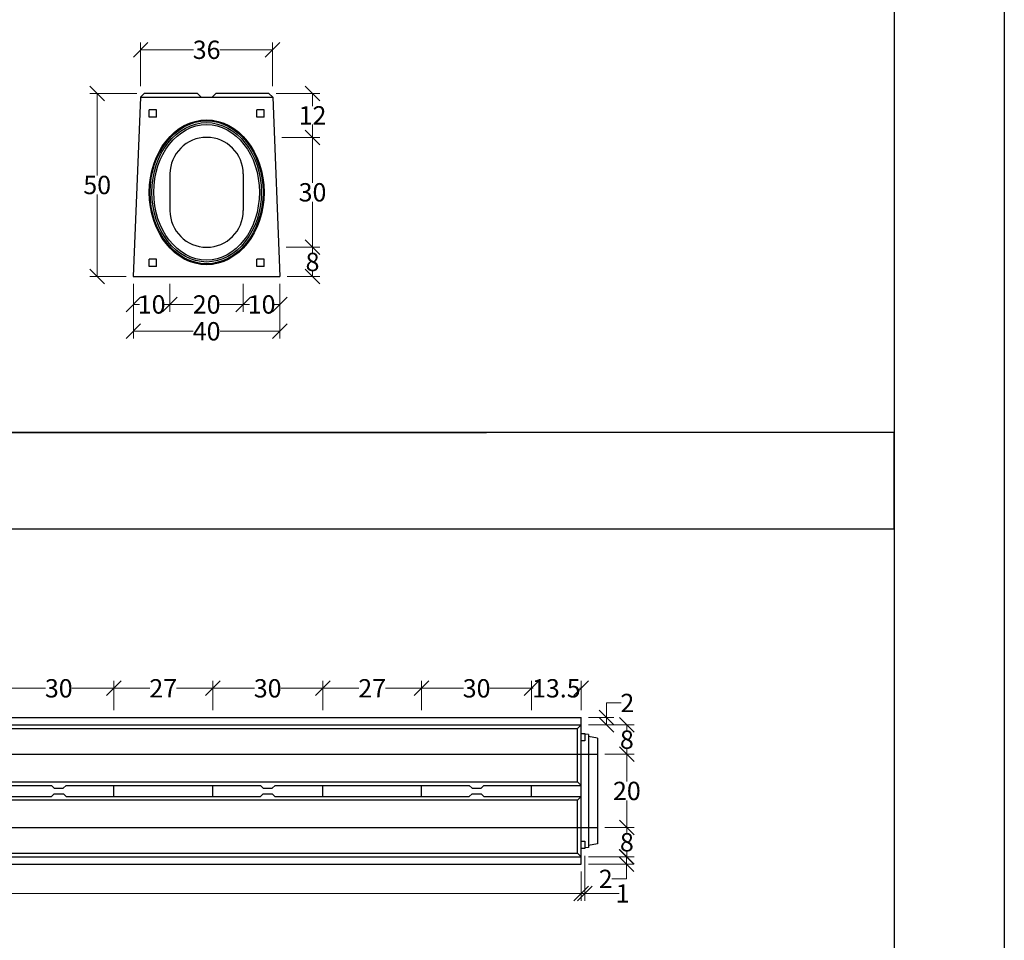
# Model space of a CAD drawing. Units: millimetres. Extents: x -3230 to 16300, y -13670 to 6842.
# Drawn here: x 13614 to 16300, y 1905 to 4417 of the extents above; entities that cross this region are included whole.
import ezdxf

# ---------------------------------------------------------------- set-up
doc = ezdxf.new("R2010")
doc.units = ezdxf.units.MM
doc.linetypes.add('HIDDEN', pattern=[9.525, 6.35, -3.175])
for name, color, linetype in [('Bauteil', 7, 'Continuous'), ('Bemaßung', 7, 'Continuous'), ('dimensioning', 7, 'Continuous')]:
    doc.layers.add(name, color=color, linetype=linetype)
doc.styles.add('Schlitzrinne Textstile', font='arial.ttf')
doc.dimstyles.new('Schlitzrinne Bemaßung', dxfattribs={"dimtxt": 35, "dimasz": 35, "dimexe": 20, "dimexo": 20, "dimgap": 0.09, "dimtad": 0, "dimtih": 1, "dimtoh": 1, "dimdec": 0, "dimlfac": 0.1, "dimzin": 0, "dimdsep": 46, "dimtxsty": 'Schlitzrinne Textstile', "dimblk": 'OBLIQUE', "dimblk1": 'OBLIQUE', "dimblk2": 'OBLIQUE', "dimcen": 0.09, "dimadec": 0, "dimazin": 0, "dimtfac": 1, "dimtdec": 4, "dimtofl": 0, "dimtmove": 0, "dimatfit": 3, "dimldrblk": 'OBLIQUE', "dimfxl": 1, "dimtolj": 1, "dimtzin": 0, "dimlwd": 5, "dimlwe": 5, "dimarcsym": 0})

# ---------------------------------------------------------------- blocks, each defined once
blk = doc.blocks.new('_Oblique')
at = {"color": 0, "linetype": 'ByBlock', "lineweight": -2}
blk.add_line((-0.5, -0.5), (0.5, 0.5), dxfattribs=at)
blk = doc.blocks.new('*D67')
at = {"layer": 'Defpoints', "color": 0, "transparency": 16777216}
for p in [(14223.7, 3716.4), (14323.7, 3716.5), (14223.7, 3640.4)]:
    blk.add_point(p, dxfattribs=at)
at = {"layer": 'dimensioning', "color": 0, "lineweight": 5, "transparency": 16777216}
for p, q in [((14223.7, 3696.4), (14223.7, 3620.4)), ((14323.7, 3696.5), (14323.7, 3620.4)), ((14223.7, 3640.4), (14240.2, 3640.4)), ((14323.7, 3640.4), (14307.1, 3640.4))]:
    blk.add_line(p, q, dxfattribs=at)
at = {"layer": 'dimensioning', "color": 0, "lineweight": 5, "transparency": 16777216, "xscale": 40, "yscale": 40, "zscale": 40, "rotation": 180}
blk.add_blockref('_Oblique', (14223.7, 3640.4), dxfattribs=at)
at = {"layer": 'dimensioning', "color": 0, "lineweight": 5, "transparency": 16777216, "xscale": 40, "yscale": 40, "zscale": 40}
blk.add_blockref('_Oblique', (14323.7, 3640.4), dxfattribs=at)
at = {"layer": 'dimensioning', "color": 0, "transparency": 16777216, "insert": (14273.7, 3640.4), "char_height": 50, "attachment_point": 5, "style": 'Schlitzrinne Textstile'}
blk.add_mtext('\\A1;10', dxfattribs=at)
blk = doc.blocks.new('*D68')
at = {"layer": 'Defpoints', "color": 0, "transparency": 16777216}
for p in [(14023.7, 3716.4), (14223.7, 3716.4), (14023.7, 3640.4)]:
    blk.add_point(p, dxfattribs=at)
at = {"layer": 'dimensioning', "color": 0, "lineweight": 5, "transparency": 16777216}
for p, q in [((14023.7, 3696.4), (14023.7, 3620.4)), ((14223.7, 3696.4), (14223.7, 3620.4)), ((14023.7, 3640.4), (14087.4, 3640.4)), ((14223.7, 3640.4), (14159.9, 3640.4))]:
    blk.add_line(p, q, dxfattribs=at)
at = {"layer": 'dimensioning', "color": 0, "lineweight": 5, "transparency": 16777216, "xscale": 40, "yscale": 40, "zscale": 40, "rotation": 180}
blk.add_blockref('_Oblique', (14023.7, 3640.4), dxfattribs=at)
at = {"layer": 'dimensioning', "color": 0, "lineweight": 5, "transparency": 16777216, "xscale": 40, "yscale": 40, "zscale": 40}
blk.add_blockref('_Oblique', (14223.7, 3640.4), dxfattribs=at)
at = {"layer": 'dimensioning', "color": 0, "transparency": 16777216, "insert": (14123.7, 3640.4), "char_height": 50, "attachment_point": 5, "style": 'Schlitzrinne Textstile'}
blk.add_mtext('\\A1;20', dxfattribs=at)
blk = doc.blocks.new('*D69')
at = {"layer": 'Defpoints', "color": 0, "transparency": 16777216}
for p in [(13923.7, 3716.4), (14023.7, 3716.4), (13923.7, 3640.4)]:
    blk.add_point(p, dxfattribs=at)
at = {"layer": 'dimensioning', "color": 0, "lineweight": 5, "transparency": 16777216}
for p, q in [((13923.7, 3696.4), (13923.7, 3620.4)), ((14023.7, 3696.4), (14023.7, 3620.4)), ((13923.7, 3640.4), (13940.2, 3640.4)), ((14023.7, 3640.4), (14007.1, 3640.4))]:
    blk.add_line(p, q, dxfattribs=at)
at = {"layer": 'dimensioning', "color": 0, "lineweight": 5, "transparency": 16777216, "xscale": 40, "yscale": 40, "zscale": 40, "rotation": 180}
blk.add_blockref('_Oblique', (13923.7, 3640.4), dxfattribs=at)
at = {"layer": 'dimensioning', "color": 0, "lineweight": 5, "transparency": 16777216, "xscale": 40, "yscale": 40, "zscale": 40}
blk.add_blockref('_Oblique', (14023.7, 3640.4), dxfattribs=at)
at = {"layer": 'dimensioning', "color": 0, "transparency": 16777216, "insert": (13973.7, 3640.4), "char_height": 50, "attachment_point": 5, "style": 'Schlitzrinne Textstile'}
blk.add_mtext('\\A1;10', dxfattribs=at)
blk = doc.blocks.new('*D70')
at = {"layer": 'Defpoints', "color": 0, "transparency": 16777216}
for p in [(13923.7, 3716.4), (14323.7, 3716.4), (13923.7, 3567.2)]:
    blk.add_point(p, dxfattribs=at)
at = {"layer": 'dimensioning', "color": 0, "lineweight": 5, "transparency": 16777216}
for p, q in [((13923.7, 3696.4), (13923.7, 3547.2)), ((14323.7, 3696.4), (14323.7, 3547.2)), ((13923.7, 3567.2), (14086.8, 3567.2)), ((14323.7, 3567.2), (14160.5, 3567.2))]:
    blk.add_line(p, q, dxfattribs=at)
at = {"layer": 'dimensioning', "color": 0, "lineweight": 5, "transparency": 16777216, "xscale": 40, "yscale": 40, "zscale": 40, "rotation": 180}
blk.add_blockref('_Oblique', (13923.7, 3567.2), dxfattribs=at)
at = {"layer": 'dimensioning', "color": 0, "lineweight": 5, "transparency": 16777216, "xscale": 40, "yscale": 40, "zscale": 40}
blk.add_blockref('_Oblique', (14323.7, 3567.2), dxfattribs=at)
at = {"layer": 'dimensioning', "color": 0, "transparency": 16777216, "insert": (14123.7, 3567.2), "char_height": 50, "attachment_point": 5, "style": 'Schlitzrinne Textstile'}
blk.add_mtext('\\A1;40', dxfattribs=at)
blk = doc.blocks.new('*D71')
at = {"layer": 'Defpoints', "color": 0, "transparency": 16777216}
for p in [(13825.1, 4216.4), (13953.7, 4216.4), (13923.7, 3716.4)]:
    blk.add_point(p, dxfattribs=at)
at = {"layer": 'dimensioning', "color": 0, "lineweight": 5, "transparency": 16777216}
for p, q in [((13933.7, 4216.4), (13805.1, 4216.4)), ((13825.1, 4216.4), (13825.1, 3992.1)), ((13825.1, 3716.4), (13825.1, 3940.8)), ((13903.7, 3716.4), (13805.1, 3716.4))]:
    blk.add_line(p, q, dxfattribs=at)
at = {"layer": 'dimensioning', "color": 0, "lineweight": 5, "transparency": 16777216, "xscale": 40, "yscale": 40, "zscale": 40}
for p, rotation in [((13825.1, 4216.4), 90), ((13825.1, 3716.4), 270)]:
    blk.add_blockref('_Oblique', p, dxfattribs=dict(at, rotation=rotation))
at = {"layer": 'dimensioning', "color": 0, "transparency": 16777216, "insert": (13825.1, 3966.4), "char_height": 50, "attachment_point": 5, "style": 'Schlitzrinne Textstile'}
blk.add_mtext('\\A1;50', dxfattribs=at)
blk = doc.blocks.new('*D72')
at = {"layer": 'Defpoints', "color": 0, "transparency": 16777216}
for p in [(14303.7, 4335.3), (13943.7, 4216.4), (14303.7, 4216.4)]:
    blk.add_point(p, dxfattribs=at)
at = {"layer": 'dimensioning', "color": 0, "lineweight": 5, "transparency": 16777216}
for p, q in [((13943.7, 4236.4), (13943.7, 4355.3)), ((14303.7, 4236.4), (14303.7, 4355.3)), ((13943.7, 4335.3), (14087.8, 4335.3)), ((14303.7, 4335.3), (14159.5, 4335.3))]:
    blk.add_line(p, q, dxfattribs=at)
at = {"layer": 'dimensioning', "color": 0, "lineweight": 5, "transparency": 16777216, "xscale": 40, "yscale": 40, "zscale": 40, "rotation": 180}
blk.add_blockref('_Oblique', (13943.7, 4335.3), dxfattribs=at)
at = {"layer": 'dimensioning', "color": 0, "lineweight": 5, "transparency": 16777216, "xscale": 40, "yscale": 40, "zscale": 40}
blk.add_blockref('_Oblique', (14303.7, 4335.3), dxfattribs=at)
at = {"layer": 'dimensioning', "color": 0, "transparency": 16777216, "insert": (14123.7, 4335.3), "char_height": 50, "attachment_point": 5, "style": 'Schlitzrinne Textstile'}
blk.add_mtext('\\A1;36', dxfattribs=at)
blk = doc.blocks.new('*D73')
at = {"layer": 'Defpoints', "color": 0, "transparency": 16777216}
for p in [(14320.5, 3796.4), (14412.6, 3796.4), (14323.7, 3716.4)]:
    blk.add_point(p, dxfattribs=at)
at = {"layer": 'dimensioning', "color": 0, "lineweight": 5, "transparency": 16777216}
for p, q in [((14340.5, 3796.4), (14432.6, 3796.4)), ((14412.6, 3796.4), (14412.6, 3782.1)), ((14343.7, 3716.4), (14432.6, 3716.4)), ((14412.6, 3716.4), (14412.6, 3730.8))]:
    blk.add_line(p, q, dxfattribs=at)
at = {"layer": 'dimensioning', "color": 0, "lineweight": 5, "transparency": 16777216, "xscale": 40, "yscale": 40, "zscale": 40}
for p, rotation in [((14412.6, 3796.4), 90), ((14412.6, 3716.4), 270)]:
    blk.add_blockref('_Oblique', p, dxfattribs=dict(at, rotation=rotation))
at = {"layer": 'dimensioning', "color": 0, "transparency": 16777216, "insert": (14412.6, 3756.4), "char_height": 50, "attachment_point": 5, "style": 'Schlitzrinne Textstile'}
blk.add_mtext('\\A1;8', dxfattribs=at)
blk = doc.blocks.new('*D74')
at = {"layer": 'Defpoints', "color": 0, "transparency": 16777216}
for p in [(14308.5, 4096.4), (14412.6, 4096.4), (14320.5, 3796.4)]:
    blk.add_point(p, dxfattribs=at)
at = {"layer": 'dimensioning', "color": 0, "lineweight": 5, "transparency": 16777216}
for p, q in [((14328.5, 4096.4), (14432.6, 4096.4)), ((14412.6, 4096.4), (14412.6, 3972.1)), ((14412.6, 3796.4), (14412.6, 3920.8)), ((14340.5, 3796.4), (14432.6, 3796.4))]:
    blk.add_line(p, q, dxfattribs=at)
at = {"layer": 'dimensioning', "color": 0, "lineweight": 5, "transparency": 16777216, "xscale": 40, "yscale": 40, "zscale": 40}
for p, rotation in [((14412.6, 4096.4), 90), ((14412.6, 3796.4), 270)]:
    blk.add_blockref('_Oblique', p, dxfattribs=dict(at, rotation=rotation))
at = {"layer": 'dimensioning', "color": 0, "transparency": 16777216, "insert": (14412.6, 3946.4), "char_height": 50, "attachment_point": 5, "style": 'Schlitzrinne Textstile'}
blk.add_mtext('\\A1;30', dxfattribs=at)
blk = doc.blocks.new('*D75')
at = {"layer": 'Defpoints', "color": 0, "transparency": 16777216}
for p in [(14293.7, 4216.4), (14412.6, 4216.4), (14308.5, 4096.4)]:
    blk.add_point(p, dxfattribs=at)
at = {"layer": 'dimensioning', "color": 0, "lineweight": 5, "transparency": 16777216}
for p, q in [((14313.7, 4216.4), (14432.6, 4216.4)), ((14412.6, 4216.4), (14412.6, 4181.6)), ((14412.6, 4096.4), (14412.6, 4131.2)), ((14328.5, 4096.4), (14432.6, 4096.4))]:
    blk.add_line(p, q, dxfattribs=at)
at = {"layer": 'dimensioning', "color": 0, "lineweight": 5, "transparency": 16777216, "xscale": 40, "yscale": 40, "zscale": 40}
for p, rotation in [((14412.6, 4216.4), 90), ((14412.6, 4096.4), 270)]:
    blk.add_blockref('_Oblique', p, dxfattribs=dict(at, rotation=rotation))
at = {"layer": 'dimensioning', "color": 0, "transparency": 16777216, "insert": (14412.6, 4156.4), "char_height": 50, "attachment_point": 5, "style": 'Schlitzrinne Textstile'}
blk.add_mtext('\\A1;12', dxfattribs=at)
blk = doc.blocks.new('*D156')
at = {"layer": 'Defpoints', "color": 0, "transparency": 16777216}
for p in [(11155.3, 2112.9), (15145.3, 2112.9), (15145.3, 2032.9)]:
    blk.add_point(p, dxfattribs=at)
at = {"layer": 'dimensioning', "color": 0, "lineweight": 5, "transparency": 16777216}
for p, q in [((11155.3, 2092.9), (11155.3, 2012.9)), ((15145.3, 2092.9), (15145.3, 2012.9)), ((11155.3, 2032.9), (13094.9, 2032.9)), ((15145.3, 2032.9), (13205.6, 2032.9))]:
    blk.add_line(p, q, dxfattribs=at)
at = {"layer": 'dimensioning', "color": 0, "lineweight": 5, "transparency": 16777216, "xscale": 40, "yscale": 40, "zscale": 40, "rotation": 180}
blk.add_blockref('_Oblique', (11155.3, 2032.9), dxfattribs=at)
at = {"layer": 'dimensioning', "color": 0, "lineweight": 5, "transparency": 16777216, "xscale": 40, "yscale": 40, "zscale": 40}
blk.add_blockref('_Oblique', (15145.3, 2032.9), dxfattribs=at)
at = {"layer": 'dimensioning', "color": 0, "transparency": 16777216, "insert": (13150.3, 2032.9), "char_height": 50, "attachment_point": 5, "style": 'Schlitzrinne Textstile'}
blk.add_mtext('\\A1;399', dxfattribs=at)
blk = doc.blocks.new('*D144')
at = {"layer": 'Defpoints', "color": 0, "transparency": 16777216}
for p in [(15190.3, 2412.9), (15190.3, 2212.9), (15270.3, 2212.9)]:
    blk.add_point(p, dxfattribs=at)
at = {"layer": 'dimensioning', "color": 0, "lineweight": 5, "transparency": 16777216}
for p, q in [((15210.3, 2412.9), (15290.3, 2412.9)), ((15270.3, 2412.9), (15270.3, 2338.5)), ((15270.3, 2212.9), (15270.3, 2287.2)), ((15210.3, 2212.9), (15290.3, 2212.9))]:
    blk.add_line(p, q, dxfattribs=at)
at = {"layer": 'dimensioning', "color": 0, "lineweight": 5, "transparency": 16777216, "xscale": 40, "yscale": 40, "zscale": 40}
for p, rotation in [((15270.3, 2412.9), 90), ((15270.3, 2212.9), 270)]:
    blk.add_blockref('_Oblique', p, dxfattribs=dict(at, rotation=rotation))
at = {"layer": 'dimensioning', "color": 0, "transparency": 16777216, "insert": (15270.3, 2312.9), "char_height": 50, "attachment_point": 5, "style": 'Schlitzrinne Textstile'}
blk.add_mtext('\\A1;20', dxfattribs=at)
blk = doc.blocks.new('*D157')
at = {"layer": 'Defpoints', "color": 0, "transparency": 16777216}
for p in [(15155.3, 2156.2), (15145.3, 2112.9), (15155.3, 2032.9)]:
    blk.add_point(p, dxfattribs=at)
at = {"layer": 'dimensioning', "color": 0, "lineweight": 5, "transparency": 16777216}
for p, q in [((15155.3, 2136.2), (15155.3, 2012.9)), ((15145.3, 2092.9), (15145.3, 2012.9)), ((15145.3, 2032.9), (15155.3, 2032.9)), ((15155.3, 2032.9), (15249.2, 2032.9))]:
    blk.add_line(p, q, dxfattribs=at)
at = {"layer": 'dimensioning', "color": 0, "lineweight": 5, "transparency": 16777216, "xscale": 40, "yscale": 40, "zscale": 40, "rotation": 180}
blk.add_blockref('_Oblique', (15145.3, 2032.9), dxfattribs=at)
at = {"layer": 'dimensioning', "color": 0, "lineweight": 5, "transparency": 16777216, "xscale": 40, "yscale": 40, "zscale": 40}
blk.add_blockref('_Oblique', (15155.3, 2032.9), dxfattribs=at)
at = {"layer": 'dimensioning', "color": 0, "transparency": 16777216, "insert": (15258.5, 2032.9), "char_height": 50, "attachment_point": 5, "style": 'Schlitzrinne Textstile'}
blk.add_mtext('\\A1;1', dxfattribs=at)
blk = doc.blocks.new('*D142')
at = {"layer": 'Defpoints', "color": 0, "transparency": 16777216}
for p in [(15190.3, 2212.9), (15145.3, 2132.9), (15270.3, 2132.9)]:
    blk.add_point(p, dxfattribs=at)
at = {"layer": 'dimensioning', "color": 0, "lineweight": 5, "transparency": 16777216}
for p, q in [((15210.3, 2212.9), (15290.3, 2212.9)), ((15270.3, 2212.9), (15270.3, 2198.5)), ((15165.3, 2132.9), (15290.3, 2132.9)), ((15270.3, 2132.9), (15270.3, 2147.2))]:
    blk.add_line(p, q, dxfattribs=at)
at = {"layer": 'dimensioning', "color": 0, "lineweight": 5, "transparency": 16777216, "xscale": 40, "yscale": 40, "zscale": 40}
for p, rotation in [((15270.3, 2212.9), 90), ((15270.3, 2132.9), 270)]:
    blk.add_blockref('_Oblique', p, dxfattribs=dict(at, rotation=rotation))
at = {"layer": 'dimensioning', "color": 0, "transparency": 16777216, "insert": (15270.3, 2172.9), "char_height": 50, "attachment_point": 5, "style": 'Schlitzrinne Textstile'}
blk.add_mtext('\\A1;8', dxfattribs=at)
blk = doc.blocks.new('*D118')
at = {"layer": 'Defpoints', "color": 0, "transparency": 16777216}
for p in [(13870.3, 2592.9), (13570.3, 2512.9), (13870.3, 2512.9)]:
    blk.add_point(p, dxfattribs=at)
at = {"layer": 'dimensioning', "color": 0, "lineweight": 5, "transparency": 16777216}
for p, q in [((13570.3, 2532.9), (13570.3, 2612.9)), ((13870.3, 2532.9), (13870.3, 2612.9)), ((13570.3, 2592.9), (13684.5, 2592.9)), ((13870.3, 2592.9), (13756.1, 2592.9))]:
    blk.add_line(p, q, dxfattribs=at)
at = {"layer": 'dimensioning', "color": 0, "lineweight": 5, "transparency": 16777216, "xscale": 40, "yscale": 40, "zscale": 40, "rotation": 180}
blk.add_blockref('_Oblique', (13570.3, 2592.9), dxfattribs=at)
at = {"layer": 'dimensioning', "color": 0, "lineweight": 5, "transparency": 16777216, "xscale": 40, "yscale": 40, "zscale": 40}
blk.add_blockref('_Oblique', (13870.3, 2592.9), dxfattribs=at)
at = {"layer": 'dimensioning', "color": 0, "transparency": 16777216, "insert": (13720.3, 2592.9), "char_height": 50, "attachment_point": 5, "style": 'Schlitzrinne Textstile'}
blk.add_mtext('\\A1;30', dxfattribs=at)
blk = doc.blocks.new('*D119')
at = {"layer": 'Defpoints', "color": 0, "transparency": 16777216}
for p in [(14140.3, 2592.9), (13870.3, 2512.9), (14140.3, 2512.9)]:
    blk.add_point(p, dxfattribs=at)
at = {"layer": 'dimensioning', "color": 0, "lineweight": 5, "transparency": 16777216}
for p, q in [((13870.3, 2532.9), (13870.3, 2612.9)), ((14140.3, 2532.9), (14140.3, 2612.9)), ((13870.3, 2592.9), (13969, 2592.9)), ((14140.3, 2592.9), (14041.6, 2592.9))]:
    blk.add_line(p, q, dxfattribs=at)
at = {"layer": 'dimensioning', "color": 0, "lineweight": 5, "transparency": 16777216, "xscale": 40, "yscale": 40, "zscale": 40, "rotation": 180}
blk.add_blockref('_Oblique', (13870.3, 2592.9), dxfattribs=at)
at = {"layer": 'dimensioning', "color": 0, "lineweight": 5, "transparency": 16777216, "xscale": 40, "yscale": 40, "zscale": 40}
blk.add_blockref('_Oblique', (14140.3, 2592.9), dxfattribs=at)
at = {"layer": 'dimensioning', "color": 0, "transparency": 16777216, "insert": (14005.3, 2592.9), "char_height": 50, "attachment_point": 5, "style": 'Schlitzrinne Textstile'}
blk.add_mtext('\\A1;27', dxfattribs=at)
blk = doc.blocks.new('*D120')
at = {"layer": 'Defpoints', "color": 0, "transparency": 16777216}
for p in [(14440.3, 2592.9), (14140.3, 2512.9), (14440.3, 2512.9)]:
    blk.add_point(p, dxfattribs=at)
at = {"layer": 'dimensioning', "color": 0, "lineweight": 5, "transparency": 16777216}
for p, q in [((14140.3, 2532.9), (14140.3, 2612.9)), ((14440.3, 2532.9), (14440.3, 2612.9)), ((14140.3, 2592.9), (14254.5, 2592.9)), ((14440.3, 2592.9), (14326.1, 2592.9))]:
    blk.add_line(p, q, dxfattribs=at)
at = {"layer": 'dimensioning', "color": 0, "lineweight": 5, "transparency": 16777216, "xscale": 40, "yscale": 40, "zscale": 40, "rotation": 180}
blk.add_blockref('_Oblique', (14140.3, 2592.9), dxfattribs=at)
at = {"layer": 'dimensioning', "color": 0, "lineweight": 5, "transparency": 16777216, "xscale": 40, "yscale": 40, "zscale": 40}
blk.add_blockref('_Oblique', (14440.3, 2592.9), dxfattribs=at)
at = {"layer": 'dimensioning', "color": 0, "transparency": 16777216, "insert": (14290.3, 2592.9), "char_height": 50, "attachment_point": 5, "style": 'Schlitzrinne Textstile'}
blk.add_mtext('\\A1;30', dxfattribs=at)
blk = doc.blocks.new('*D121')
at = {"layer": 'Defpoints', "color": 0, "transparency": 16777216}
for p in [(14710.3, 2592.9), (14440.3, 2512.9), (14710.3, 2512.9)]:
    blk.add_point(p, dxfattribs=at)
at = {"layer": 'dimensioning', "color": 0, "lineweight": 5, "transparency": 16777216}
for p, q in [((14440.3, 2532.9), (14440.3, 2612.9)), ((14710.3, 2532.9), (14710.3, 2612.9)), ((14440.3, 2592.9), (14539, 2592.9)), ((14710.3, 2592.9), (14611.6, 2592.9))]:
    blk.add_line(p, q, dxfattribs=at)
at = {"layer": 'dimensioning', "color": 0, "lineweight": 5, "transparency": 16777216, "xscale": 40, "yscale": 40, "zscale": 40, "rotation": 180}
blk.add_blockref('_Oblique', (14440.3, 2592.9), dxfattribs=at)
at = {"layer": 'dimensioning', "color": 0, "lineweight": 5, "transparency": 16777216, "xscale": 40, "yscale": 40, "zscale": 40}
blk.add_blockref('_Oblique', (14710.3, 2592.9), dxfattribs=at)
at = {"layer": 'dimensioning', "color": 0, "transparency": 16777216, "insert": (14575.3, 2592.9), "char_height": 50, "attachment_point": 5, "style": 'Schlitzrinne Textstile'}
blk.add_mtext('\\A1;27', dxfattribs=at)
blk = doc.blocks.new('*D122')
at = {"layer": 'Defpoints', "color": 0, "transparency": 16777216}
for p in [(15010.3, 2592.9), (14710.3, 2512.9), (15010.3, 2512.9)]:
    blk.add_point(p, dxfattribs=at)
at = {"layer": 'dimensioning', "color": 0, "lineweight": 5, "transparency": 16777216}
for p, q in [((14710.3, 2532.9), (14710.3, 2612.9)), ((15010.3, 2532.9), (15010.3, 2612.9)), ((14710.3, 2592.9), (14824.5, 2592.9)), ((15010.3, 2592.9), (14896.1, 2592.9))]:
    blk.add_line(p, q, dxfattribs=at)
at = {"layer": 'dimensioning', "color": 0, "lineweight": 5, "transparency": 16777216, "xscale": 40, "yscale": 40, "zscale": 40, "rotation": 180}
blk.add_blockref('_Oblique', (14710.3, 2592.9), dxfattribs=at)
at = {"layer": 'dimensioning', "color": 0, "lineweight": 5, "transparency": 16777216, "xscale": 40, "yscale": 40, "zscale": 40}
blk.add_blockref('_Oblique', (15010.3, 2592.9), dxfattribs=at)
at = {"layer": 'dimensioning', "color": 0, "transparency": 16777216, "insert": (14860.3, 2592.9), "char_height": 50, "attachment_point": 5, "style": 'Schlitzrinne Textstile'}
blk.add_mtext('\\A1;30', dxfattribs=at)
blk = doc.blocks.new('*D123')
at = {"layer": 'Defpoints', "color": 0, "transparency": 16777216}
for p in [(15145.3, 2592.9), (15010.3, 2512.9), (15145.3, 2512.9)]:
    blk.add_point(p, dxfattribs=at)
at = {"layer": 'dimensioning', "color": 0, "lineweight": 5, "transparency": 16777216}
for p, q in [((15010.3, 2532.9), (15010.3, 2612.9)), ((15145.3, 2532.9), (15145.3, 2612.9)), ((15010.3, 2592.9), (15014.9, 2592.9)), ((15145.3, 2592.9), (15140.6, 2592.9))]:
    blk.add_line(p, q, dxfattribs=at)
at = {"layer": 'dimensioning', "color": 0, "lineweight": 5, "transparency": 16777216, "xscale": 40, "yscale": 40, "zscale": 40, "rotation": 180}
blk.add_blockref('_Oblique', (15010.3, 2592.9), dxfattribs=at)
at = {"layer": 'dimensioning', "color": 0, "lineweight": 5, "transparency": 16777216, "xscale": 40, "yscale": 40, "zscale": 40}
blk.add_blockref('_Oblique', (15145.3, 2592.9), dxfattribs=at)
at = {"layer": 'dimensioning', "color": 0, "transparency": 16777216, "insert": (15077.8, 2592.9), "char_height": 50, "attachment_point": 5, "style": 'Schlitzrinne Textstile'}
blk.add_mtext('\\A1;13.5', dxfattribs=at)
blk = doc.blocks.new('*D379')
at = {"layer": 'Defpoints', "color": 0, "transparency": 16777216}
for p in [(15145.3, 2512.9), (15145.3, 2492.9), (15214.9, 2492.9)]:
    blk.add_point(p, dxfattribs=at)
at = {"layer": 'dimensioning', "color": 0, "lineweight": 5, "transparency": 16777216}
for p, q in [((15214.9, 2512.9), (15214.9, 2552.9)), ((15214.9, 2552.9), (15254.9, 2552.9)), ((15165.3, 2512.9), (15234.9, 2512.9)), ((15214.9, 2492.9), (15214.9, 2512.9)), ((15165.3, 2492.9), (15234.9, 2492.9))]:
    blk.add_line(p, q, dxfattribs=at)
at = {"layer": 'dimensioning', "color": 0, "lineweight": 5, "transparency": 16777216, "xscale": 40, "yscale": 40, "zscale": 40}
for p, rotation in [((15214.9, 2512.9), 90), ((15214.9, 2492.9), 270)]:
    blk.add_blockref('_Oblique', p, dxfattribs=dict(at, rotation=rotation))
at = {"layer": 'dimensioning', "color": 0, "transparency": 16777216, "insert": (15271.6, 2552.9), "char_height": 50, "attachment_point": 5, "style": 'Schlitzrinne Textstile'}
blk.add_mtext('\\A1;2', dxfattribs=at)
blk = doc.blocks.new('*D378')
at = {"layer": 'Defpoints', "color": 0, "transparency": 16777216}
for p in [(15145.3, 2492.9), (15190.3, 2412.9), (15270.3, 2412.9)]:
    blk.add_point(p, dxfattribs=at)
at = {"layer": 'dimensioning', "color": 0, "lineweight": 5, "transparency": 16777216}
for p, q in [((15165.3, 2492.9), (15290.3, 2492.9)), ((15270.3, 2492.9), (15270.3, 2478.5)), ((15270.3, 2412.9), (15270.3, 2427.2)), ((15210.3, 2412.9), (15290.3, 2412.9))]:
    blk.add_line(p, q, dxfattribs=at)
at = {"layer": 'dimensioning', "color": 0, "lineweight": 5, "transparency": 16777216, "xscale": 40, "yscale": 40, "zscale": 40}
for p, rotation in [((15270.3, 2492.9), 90), ((15270.3, 2412.9), 270)]:
    blk.add_blockref('_Oblique', p, dxfattribs=dict(at, rotation=rotation))
at = {"layer": 'dimensioning', "color": 0, "transparency": 16777216, "insert": (15270.3, 2452.9), "char_height": 50, "attachment_point": 5, "style": 'Schlitzrinne Textstile'}
blk.add_mtext('\\A1;8', dxfattribs=at)
blk = doc.blocks.new('*D380')
at = {"layer": 'Defpoints', "color": 0, "transparency": 16777216}
for p in [(15145.3, 2132.9), (15145.3, 2112.9), (15269.2, 2112.9)]:
    blk.add_point(p, dxfattribs=at)
at = {"layer": 'dimensioning', "color": 0, "lineweight": 5, "transparency": 16777216}
for p, q in [((15165.3, 2132.9), (15289.2, 2132.9)), ((15269.2, 2132.9), (15269.2, 2112.9)), ((15165.3, 2112.9), (15289.2, 2112.9)), ((15269.2, 2112.9), (15269.2, 2072.9)), ((15269.2, 2072.9), (15229.2, 2072.9))]:
    blk.add_line(p, q, dxfattribs=at)
at = {"layer": 'dimensioning', "color": 0, "lineweight": 5, "transparency": 16777216, "xscale": 40, "yscale": 40, "zscale": 40}
for p, rotation in [((15269.2, 2132.9), 90), ((15269.2, 2112.9), 270)]:
    blk.add_blockref('_Oblique', p, dxfattribs=dict(at, rotation=rotation))
at = {"layer": 'dimensioning', "color": 0, "transparency": 16777216, "insert": (15212.6, 2072.9), "char_height": 50, "attachment_point": 5, "style": 'Schlitzrinne Textstile'}
blk.add_mtext('\\A1;2', dxfattribs=at)

msp = doc.modelspace()

# ---------------------------------------------------------------- linework, layer by layer
msp.add_lwpolyline([(-3230.42, 6841.58), (16300.1, 6841.58), (16300.1, -13669.58), (-3230.42, -13669.58)], close=True)
for points in [[(-2612.57, 6220.11), (15999.66, 6220.11), (15999.66, -11979.79), (-2612.57, -11979.79)], [(-2612.57, 3291.09), (14887.6, 3291.09)]]:
    msp.add_lwpolyline(points)
at = {"color": 5}
msp.add_lwpolyline([(-2612.57, 3291.09), (-2612.57, 3027.96), (15999.66, 3027.96), (15999.66, 3291.09), (-2612.57, 3291.09)], dxfattribs=at)
at = {"layer": 'Bauteil'}
for p, q in [((13943.26, 4206.44), (13923.66, 3716.43)), ((13953.66, 4216.43), (13943.26, 4206.44)), ((13943.26, 4206.43), (14108.66, 4206.43)), ((14098.66, 4216.43), (13953.66, 4216.43)), ((14108.66, 4206.43), (14098.66, 4216.43)), ((14108.66, 4206.43), (14138.66, 4206.43)), ((14108.66, 4206.43), (14108.66, 4206.43)), ((14108.66, 4206.43), (14108.66, 4206.43)), ((14138.66, 4206.43), (14148.66, 4216.43)), ((14138.66, 4206.43), (14138.66, 4206.43)), ((14138.66, 4206.43), (14138.66, 4206.43)), ((14138.66, 4206.43), (14304.06, 4206.43)), ((14293.66, 4216.43), (14148.66, 4216.43)), ((14293.66, 4216.43), (14304.06, 4206.44)), ((14304.06, 4206.44), (14323.66, 3716.43)), ((13967.01, 4151.54), (13967.01, 4171.54)), ((13987.01, 4171.54), (13967.01, 4171.54)), ((13987.01, 4151.54), (13987.01, 4171.54)), ((14260.31, 4151.54), (14260.31, 4171.54)), ((14280.31, 4171.54), (14260.31, 4171.54)), ((14280.31, 4151.54), (14280.31, 4171.54)), ((13987.01, 4151.54), (13967.01, 4151.54)), ((14280.31, 4151.54), (14260.31, 4151.54)), ((14023.66, 3996.43), (14023.66, 3896.43)), ((14223.66, 3996.43), (14223.66, 3896.43)), ((13967.01, 3743.93), (13967.01, 3763.93)), ((13987.01, 3763.93), (13967.01, 3763.93)), ((13987.01, 3743.93), (13987.01, 3763.93)), ((14260.31, 3743.93), (14260.31, 3763.93)), ((14280.31, 3763.93), (14260.31, 3763.93)), ((14280.31, 3743.93), (14280.31, 3763.93)), ((13987.01, 3743.93), (13967.01, 3743.93)), ((14280.31, 3743.93), (14260.31, 3743.93)), ((13923.66, 3716.43), (14323.66, 3716.43)), ((11155.29, 2512.86), (15145.29, 2512.86)), ((15145.29, 2112.86), (15145.29, 2512.86)), ((11155.29, 2492.86), (15145.29, 2492.86)), ((11165.29, 2482.86), (15135.29, 2482.86)), ((15135.29, 2482.86), (15145.29, 2492.86)), ((15135.29, 2337.86), (15135.29, 2482.86)), ((15145.29, 2469.51), (15155.23, 2469.51)), ((15155.23, 2449.51), (15145.29, 2449.51)), ((15155.23, 2469.51), (15155.23, 2449.51)), ((15165.29, 2466.86), (15155.23, 2468.19)), ((15165.29, 2466.86), (15165.29, 2158.86)), ((15190.29, 2456.86), (15165.29, 2461.66)), ((15190.29, 2456.86), (15190.29, 2168.86)), ((11165.29, 2337.86), (15135.29, 2337.86)), ((15135.29, 2337.86), (15145.29, 2327.86)), ((13570.29, 2327.86), (13700.29, 2327.86)), ((13700.29, 2327.86), (13707.89, 2320.36)), ((13707.89, 2320.36), (13732.57, 2320.36)), ((13732.57, 2320.36), (13740.29, 2327.86)), ((13740.29, 2327.86), (13870.29, 2327.86)), ((13870.29, 2297.86), (13870.29, 2327.86)), ((13870.29, 2327.86), (14140.29, 2327.86)), ((14140.29, 2297.86), (14140.29, 2327.86)), ((14140.29, 2297.86), (14140.29, 2327.86)), ((14140.29, 2327.86), (14270.29, 2327.86)), ((14270.29, 2327.86), (14277.89, 2320.36)), ((14277.89, 2320.36), (14302.57, 2320.36)), ((14302.57, 2320.36), (14310.29, 2327.86)), ((14310.29, 2327.86), (14440.29, 2327.86)), ((14440.29, 2297.86), (14440.29, 2327.86)), ((14440.29, 2327.86), (14710.29, 2327.86)), ((14710.29, 2297.86), (14710.29, 2327.86)), ((14710.29, 2297.86), (14710.29, 2327.86)), ((14710.29, 2327.86), (14840.29, 2327.86)), ((14840.29, 2327.86), (14847.89, 2320.36)), ((14847.89, 2320.36), (14872.57, 2320.36)), ((14872.57, 2320.36), (14880.29, 2327.86)), ((14880.29, 2327.86), (15010.29, 2327.86)), ((15010.29, 2297.86), (15010.29, 2327.86)), ((15010.29, 2327.86), (15145.29, 2327.86)), ((15135.29, 2287.86), (11165.29, 2287.86)), ((13570.29, 2297.86), (13700.29, 2297.86)), ((13700.29, 2297.86), (13707.74, 2305.36)), ((13707.74, 2305.36), (13732.73, 2305.36)), ((13732.73, 2305.36), (13740.19, 2297.86)), ((13740.19, 2297.86), (13870.29, 2297.86)), ((13870.29, 2297.86), (14140.29, 2297.86)), ((14140.29, 2297.86), (14270.29, 2297.86)), ((14270.29, 2297.86), (14277.74, 2305.36)), ((14277.74, 2305.36), (14302.73, 2305.36)), ((14302.73, 2305.36), (14310.19, 2297.86)), ((14310.19, 2297.86), (14440.29, 2297.86)), ((14440.29, 2297.86), (14710.29, 2297.86)), ((14710.29, 2297.86), (14840.29, 2297.86)), ((14840.29, 2297.86), (14847.74, 2305.36)), ((14847.74, 2305.36), (14872.73, 2305.36)), ((14872.73, 2305.36), (14880.19, 2297.86)), ((14880.19, 2297.86), (15010.29, 2297.86)), ((15010.29, 2297.86), (15145.29, 2297.86)), ((15135.29, 2287.86), (15145.29, 2297.86)), ((15135.29, 2142.86), (15135.29, 2287.86)), ((15145.29, 2176.21), (15155.32, 2176.21)), ((15155.32, 2176.21), (15155.32, 2156.21)), ((15155.32, 2156.21), (15145.29, 2156.21)), ((15165.29, 2158.86), (15155.32, 2157.54)), ((15190.29, 2168.86), (15165.29, 2164.06)), ((11155.29, 2132.86), (15145.29, 2132.86)), ((11165.29, 2142.86), (15135.29, 2142.86)), ((15135.29, 2142.86), (15145.29, 2132.86)), ((11155.29, 2112.86), (15145.29, 2112.86))]:
    msp.add_line(p, q, dxfattribs=at)
at = {"layer": 'Bauteil', "linetype": 'HIDDEN'}
for p, q in [((15145.29, 2469.51), (15155.23, 2468.19)), ((15145.29, 2156.21), (15155.32, 2157.54))]:
    msp.add_line(p, q, dxfattribs=at)
at = {"layer": 'Bauteil', "linetype": 'HIDDEN', "ltscale": 0.25}
for p, q in [((11200.29, 2412.86), (15190.29, 2412.86)), ((11200.29, 2412.86), (15190.29, 2412.86)), ((11200.29, 2212.86), (15190.29, 2212.86))]:
    msp.add_line(p, q, dxfattribs=at)
at = {"layer": 'Bauteil'}
for centre, start, end in [((14123.66, 3996.43), 0, 180), ((14123.66, 3896.43), 180, 0)]:
    msp.add_arc(centre, 100, start, end, dxfattribs=at)
at = {"layer": 'Bemaßung'}
for major_axis, ratio in [((0, 197.65), 0.7925626), ((0, 195), 0.7897436), ((0, 190.2), 0.7844374), ((0, 185), 0.7783784)]:
    msp.add_ellipse((14123.66, 3946.43), major_axis=major_axis, ratio=ratio, dxfattribs=at)

# ---------------------------------------------------------------- dimensions: what is measured, and where the dimension line sits
at = {"layer": 'dimensioning', "color": 5}
for base, p1, p2, picture, middle in [((14303.66, 4335.28), (13943.66, 4216.43), (14303.66, 4216.43), '*D72', (14123.66, 4335.28)), ((13923.66, 3567.16), (14323.66, 3716.43), (13923.66, 3716.43), '*D70', (14123.66, 3567.16)), ((15155.32, 2032.86), (15145.29, 2112.86), (15155.32, 2156.21), '*D157', (15258.49, 2032.86))]:
    dim = msp.add_linear_dim(base=base, p1=p1, p2=p2, dimstyle='Schlitzrinne Bemaßung', override={"dimtxt": 50, "dimasz": 40, "dimsah": 1}, dxfattribs=at)
    dim.commit()
    dim.dimension.update_dxf_attribs({"geometry": picture, "text_midpoint": middle, "dimtype": 160})
for base, p1, p2, picture, middle in [((13825.07, 4216.43), (13923.66, 3716.43), (13953.66, 4216.43), '*D71', (13825.07, 3966.43)), ((14412.58, 4216.43), (14308.46, 4096.43), (14293.66, 4216.43), '*D75', (14412.58, 4156.43)), ((14412.58, 4096.43), (14320.46, 3796.43), (14308.46, 4096.43), '*D74', (14412.58, 3946.43)), ((14412.58, 3796.43), (14323.66, 3716.43), (14320.46, 3796.43), '*D73', (14412.58, 3756.43)), ((15270.29, 2412.86), (15145.29, 2492.86), (15190.29, 2412.86), '*D378', (15270.29, 2452.86)), ((15270.29, 2132.86), (15190.29, 2212.86), (15145.29, 2132.86), '*D142', (15270.29, 2172.86))]:
    dim = msp.add_linear_dim(base=base, p1=p1, p2=p2, angle=90, dimstyle='Schlitzrinne Bemaßung', override={"dimtxt": 50, "dimasz": 40, "dimsah": 1}, dxfattribs=at)
    dim.commit()
    dim.dimension.update_dxf_attribs({"geometry": picture, "text_midpoint": middle})
for base, p1, p2, override, picture, middle in [((13923.66, 3640.41), (14023.66, 3716.43), (13923.66, 3716.43), {"dimtxt": 50, "dimasz": 40, "dimsah": 1}, '*D69', (13973.66, 3640.41)), ((14023.66, 3640.41), (14223.66, 3716.43), (14023.66, 3716.43), {"dimtxt": 50, "dimasz": 40, "dimsah": 1}, '*D68', (14123.66, 3640.41)), ((14223.66, 3640.41), (14323.66, 3716.46), (14223.66, 3716.43), {"dimtxt": 50, "dimasz": 40, "dimsah": 1}, '*D67', (14273.66, 3640.41)), ((13870.29, 2592.86), (13570.29, 2512.86), (13870.29, 2512.86), {"dimtxt": 50, "dimasz": 40, "dimsah": 1}, '*D118', (13720.29, 2592.86)), ((14140.29, 2592.86), (13870.29, 2512.86), (14140.29, 2512.86), {"dimtxt": 50, "dimasz": 40, "dimsah": 1}, '*D119', (14005.29, 2592.86)), ((14440.29, 2592.86), (14140.29, 2512.86), (14440.29, 2512.86), {"dimtxt": 50, "dimasz": 40, "dimsah": 1}, '*D120', (14290.29, 2592.86)), ((14710.29, 2592.86), (14440.29, 2512.86), (14710.29, 2512.86), {"dimtxt": 50, "dimasz": 40, "dimsah": 1}, '*D121', (14575.29, 2592.86)), ((15010.29, 2592.86), (14710.29, 2512.86), (15010.29, 2512.86), {"dimtxt": 50, "dimasz": 40, "dimsah": 1}, '*D122', (14860.29, 2592.86)), ((15145.29, 2592.86), (15010.29, 2512.86), (15145.29, 2512.86), {"dimtxt": 50, "dimasz": 40, "dimdec": 1, "dimsah": 1}, '*D123', (15077.79, 2592.86)), ((15145.29, 2032.86), (11155.29, 2112.86), (15145.29, 2112.86), {"dimtxt": 50, "dimasz": 40, "dimsah": 1}, '*D156', (13150.29, 2032.86))]:
    dim = msp.add_linear_dim(base=base, p1=p1, p2=p2, dimstyle='Schlitzrinne Bemaßung', override=override, dxfattribs=at)
    dim.commit()
    dim.dimension.update_dxf_attribs({"geometry": picture, "text_midpoint": middle})
for base, p1, p2, picture, middle in [((15214.95, 2492.86), (15145.29, 2512.86), (15145.29, 2492.86), '*D379', (15271.6, 2552.86)), ((15270.29, 2212.86), (15190.29, 2412.86), (15190.29, 2212.86), '*D144', (15270.29, 2312.86)), ((15269.2, 2112.86), (15145.29, 2132.86), (15145.29, 2112.86), '*D380', (15212.55, 2072.86))]:
    dim = msp.add_linear_dim(base=base, p1=p1, p2=p2, angle=90, dimstyle='Schlitzrinne Bemaßung', override={"dimtxt": 50, "dimasz": 40, "dimsah": 1}, dxfattribs=at)
    dim.commit()
    dim.dimension.update_dxf_attribs({"geometry": picture, "text_midpoint": middle, "dimtype": 160})

doc.saveas('drawing.dxf')
